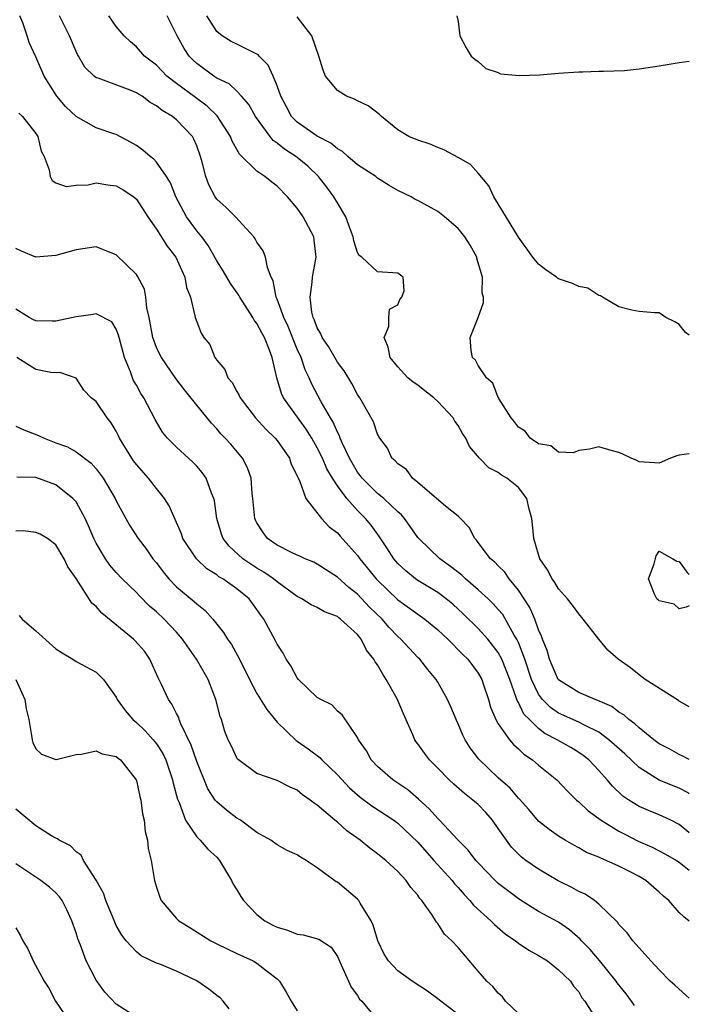
# Model space of a CAD drawing. Units: inches. Extents: x 2668129 to 2670000, y 1548809 to 1551000.
# Drawn here: x 2669933 to 2670000, y 1550311 to 1550409 of the extents above; entities that cross this region are included whole.
import ezdxf

# ---------------------------------------------------------------- set-up
doc = ezdxf.new("R2010")
doc.units = ezdxf.units.IN
doc.header["$MEASUREMENT"] = 0
doc.layers.add('LD26671548_2ft', color=43, linetype='Continuous')

msp = doc.modelspace()

# ---------------------------------------------------------------- linework, layer by layer
at = {"layer": 'LD26671548_2ft'}
for points, elevation in [([(2670000, 1550327.751), (2669999.965, 1550327.782), (2669999, 1550328.574), (2669998.153, 1550329), (2669997, 1550329.532), (2669995.954, 1550329.954), (2669995, 1550330.368), (2669993.997, 1550331), (2669993.398, 1550331.398), (2669992.372, 1550332.372), (2669991.845, 1550333), (2669991, 1550333.953), (2669989.991, 1550335), (2669989.43, 1550335.43), (2669989, 1550335.723), (2669988.209, 1550336.209), (2669986.86, 1550337), (2669985.633, 1550337.633), (2669985, 1550338.117), (2669984.091, 1550339), (2669983.556, 1550339.556), (2669983, 1550340.714), (2669982.887, 1550340.887), (2669982.794, 1550341.206), (2669982.134, 1550343), (2669981.36, 1550345), (2669981, 1550345.687), (2669979.957, 1550347), (2669979, 1550348.057), (2669977.504, 1550349.504), (2669976.472, 1550350.472), (2669975.829, 1550351), (2669975, 1550351.626), (2669973, 1550352.843), (2669972.782, 1550353), (2669971.796, 1550353.796), (2669971, 1550354.534), (2669970.598, 1550355), (2669969.974, 1550355.974), (2669969.174, 1550357.174), (2669968.344, 1550358.343), (2669967.8, 1550359), (2669967, 1550359.786), (2669965.924, 1550361), (2669965, 1550362.248), (2669964.506, 1550363), (2669963.947, 1550363.947), (2669963.502, 1550365), (2669963, 1550366.032), (2669962.641, 1550366.641), (2669962.449, 1550367), (2669961.893, 1550367.893), (2669959.631, 1550371), (2669959.427, 1550371.427), (2669958.97, 1550373), (2669958.505, 1550375), (2669958.249, 1550375.75), (2669957.735, 1550377), (2669957.471, 1550377.471), (2669957, 1550378.41), (2669956.728, 1550378.728), (2669956.599, 1550379), (2669955.295, 1550381), (2669955.199, 1550381.199), (2669954.367, 1550382.367), (2669953.642, 1550383.641), (2669953, 1550384.625), (2669952.136, 1550386.137), (2669951.505, 1550387), (2669951, 1550387.615), (2669949.993, 1550389), (2669948.913, 1550391), (2669948.388, 1550392.388), (2669947.997, 1550393), (2669947, 1550394.449), (2669946.74, 1550394.74), (2669946.364, 1550395), (2669945.645, 1550395.645), (2669945, 1550396.088), (2669944.431, 1550396.431), (2669943, 1550397.177), (2669942.753, 1550397.246), (2669941, 1550397.847), (2669939, 1550398.968), (2669937.968, 1550399.968), (2669937.087, 1550401), (2669935.816, 1550403), (2669935, 1550404.916), (2669934.347, 1550406.347), (2669934.15, 1550407), (2669933.701, 1550408.299), (2669933.403, 1550409)], 8342), ([(2670000, 1550331.621), (2669999.871, 1550331.706), (2669999, 1550332.168), (2669998.398, 1550332.398), (2669996.989, 1550332.988), (2669995, 1550334.223), (2669993.584, 1550335.584), (2669992.54, 1550336.54), (2669992.011, 1550337), (2669991, 1550337.739), (2669989.564, 1550338.436), (2669989, 1550338.739), (2669987, 1550339.639), (2669986.187, 1550340.188), (2669985.394, 1550341), (2669985, 1550341.542), (2669984.316, 1550343), (2669983.637, 1550345), (2669983, 1550346.663), (2669982.842, 1550347), (2669982.587, 1550347.413), (2669981.438, 1550349.438), (2669981, 1550349.959), (2669980.502, 1550350.502), (2669979.99, 1550351), (2669979, 1550351.908), (2669977.725, 1550353), (2669977.359, 1550353.358), (2669976.243, 1550354.243), (2669975.173, 1550355), (2669973.087, 1550357), (2669973, 1550357.098), (2669972.221, 1550358.221), (2669971.656, 1550359), (2669971.361, 1550359.361), (2669971, 1550359.667), (2669969.622, 1550361), (2669969, 1550361.5), (2669967.449, 1550363), (2669967.269, 1550363.269), (2669967, 1550363.6), (2669966.2, 1550365), (2669965.475, 1550366.526), (2669965.281, 1550367), (2669965.214, 1550367.214), (2669965, 1550367.589), (2669964.585, 1550368.585), (2669964.322, 1550369), (2669963.394, 1550370.606), (2669962.436, 1550372.436), (2669962.185, 1550373), (2669961.789, 1550373.789), (2669961.383, 1550375), (2669961, 1550375.831), (2669960.093, 1550378.093), (2669959.653, 1550379), (2669959, 1550380.806), (2669958.913, 1550381), (2669958.624, 1550382.624), (2669958.42, 1550383), (2669958.031, 1550383.969), (2669957.849, 1550385), (2669957.61, 1550385.61), (2669957, 1550386.473), (2669956.818, 1550386.818), (2669956.67, 1550387), (2669954.849, 1550389), (2669953.934, 1550389.934), (2669953, 1550390.775), (2669952.834, 1550391), (2669952.202, 1550392.202), (2669951.91, 1550393), (2669951.548, 1550394.452), (2669951.381, 1550395), (2669951, 1550396.076), (2669950.731, 1550396.731), (2669950.569, 1550397), (2669949, 1550398.663), (2669948.588, 1550399), (2669947.571, 1550399.572), (2669947, 1550400.057), (2669946.389, 1550400.389), (2669945.566, 1550401), (2669945.208, 1550401.209), (2669945, 1550401.353), (2669944.383, 1550401.617), (2669941.208, 1550402.792), (2669941, 1550402.843), (2669940.788, 1550403), (2669939.878, 1550403.878), (2669939.244, 1550405), (2669939.147, 1550405.147), (2669939, 1550405.457), (2669938.354, 1550407), (2669937.348, 1550409)], 8340), ([(2670000, 1550335.044), (2669999.658, 1550335.204), (2669999.421, 1550335.341), (2669999, 1550335.521), (2669998.048, 1550336.047), (2669997, 1550336.594), (2669996.459, 1550337), (2669995, 1550338.165), (2669994.58, 1550338.581), (2669993.977, 1550339), (2669993.481, 1550339.481), (2669993, 1550339.747), (2669992.288, 1550340.289), (2669990.911, 1550340.911), (2669990.63, 1550341), (2669989, 1550341.697), (2669987, 1550342.943), (2669986.957, 1550343), (2669986.373, 1550344.373), (2669986.08, 1550345), (2669985.865, 1550345.865), (2669985.386, 1550347), (2669985.301, 1550347.301), (2669985, 1550347.918), (2669984.619, 1550349), (2669984.147, 1550350.147), (2669983, 1550351.88), (2669982.072, 1550353), (2669981.649, 1550353.649), (2669981, 1550354.28), (2669980.66, 1550354.66), (2669980.229, 1550355), (2669979, 1550356.607), (2669978.838, 1550356.838), (2669978.673, 1550357), (2669978.097, 1550358.097), (2669977.245, 1550359), (2669977, 1550359.228), (2669975.76, 1550360.24), (2669973, 1550362.58), (2669972.462, 1550363), (2669971.859, 1550363.859), (2669971, 1550364.423), (2669970.748, 1550364.748), (2669970.424, 1550365), (2669969.99, 1550365.99), (2669969.231, 1550367), (2669969, 1550367.388), (2669968.6, 1550368.6), (2669967.243, 1550371), (2669967, 1550371.343), (2669966.419, 1550372.419), (2669965.672, 1550373.672), (2669965, 1550374.556), (2669964.097, 1550376.097), (2669963.49, 1550377), (2669963.353, 1550377.353), (2669963, 1550377.97), (2669962.727, 1550378.727), (2669962.591, 1550379), (2669962.466, 1550379.535), (2669962.291, 1550381), (2669962.504, 1550382.504), (2669962.535, 1550383), (2669962.88, 1550385), (2669962.697, 1550386.697), (2669962.648, 1550387), (2669961.598, 1550389), (2669961, 1550389.861), (2669960.03, 1550391), (2669959, 1550392.066), (2669958.461, 1550392.461), (2669957.789, 1550393), (2669957, 1550393.556), (2669955.252, 1550395.252), (2669954.535, 1550396.535), (2669954.368, 1550397), (2669953.043, 1550399.043), (2669952.028, 1550400.028), (2669950.867, 1550400.867), (2669949, 1550402.259), (2669948.048, 1550403), (2669947.525, 1550403.525), (2669947, 1550404.092), (2669945.82, 1550405), (2669945, 1550405.922), (2669944.418, 1550406.418), (2669943.789, 1550407), (2669943, 1550407.942), (2669942.256, 1550409)], 8338), ([(2670000, 1550340.255), (2669999, 1550340.849), (2669998.916, 1550340.916), (2669995.625, 1550343), (2669995, 1550343.453), (2669994.146, 1550344.146), (2669992.914, 1550345), (2669991.892, 1550345.892), (2669991, 1550347.002), (2669989.44, 1550349), (2669989, 1550349.516), (2669988.381, 1550350.381), (2669987.887, 1550351), (2669987, 1550351.996), (2669986.635, 1550352.635), (2669986.357, 1550353), (2669985.891, 1550353.891), (2669985.143, 1550355), (2669985, 1550355.419), (2669984.523, 1550357), (2669984.398, 1550358.398), (2669984.329, 1550359), (2669984.076, 1550359.924), (2669983.832, 1550361), (2669983, 1550362.099), (2669981.859, 1550363), (2669981.314, 1550363.314), (2669981, 1550363.573), (2669980.045, 1550364.045), (2669979.146, 1550365), (2669978.149, 1550366.149), (2669977.773, 1550367), (2669977.452, 1550367.452), (2669977, 1550368.241), (2669976.678, 1550368.678), (2669976.496, 1550369), (2669975, 1550370.643), (2669974.6, 1550371), (2669973.695, 1550371.695), (2669973, 1550372.256), (2669972.55, 1550372.55), (2669972.015, 1550373), (2669971, 1550374.081), (2669970.241, 1550375), (2669970.057, 1550376.057), (2669969.65, 1550377), (2669970.099, 1550378.099), (2669970.123, 1550379), (2669970.188, 1550379.812), (2669971, 1550380.248), (2669971.222, 1550380.778), (2669971.421, 1550381), (2669971.639, 1550381.639), (2669971.554, 1550383), (2669971, 1550383.41), (2669969, 1550383.531), (2669967.42, 1550385), (2669967.171, 1550385.171), (2669967, 1550385.449), (2669966.623, 1550386.623), (2669966.565, 1550387), (2669966.285, 1550387.715), (2669965.848, 1550389), (2669965, 1550390.391), (2669964.646, 1550391), (2669963.945, 1550391.945), (2669963.104, 1550393), (2669962.042, 1550394.042), (2669961, 1550394.903), (2669960.877, 1550395), (2669959.727, 1550395.727), (2669959, 1550396.344), (2669958.606, 1550396.606), (2669958.296, 1550397), (2669956.864, 1550399), (2669956.187, 1550400.187), (2669955.473, 1550401), (2669955, 1550401.509), (2669954.238, 1550402.238), (2669953, 1550402.806), (2669952.701, 1550403), (2669951, 1550404.243), (2669950.614, 1550404.614), (2669950.261, 1550405), (2669949.757, 1550405.757), (2669949.044, 1550407), (2669948.074, 1550409)], 8336), ([(2670000, 1550365.419), (2669999, 1550365.293), (2669998.756, 1550365.244), (2669998.138, 1550365), (2669997, 1550364.503), (2669996.546, 1550364.546), (2669995, 1550364.634), (2669994.773, 1550364.773), (2669994.227, 1550365), (2669993.398, 1550365.398), (2669993, 1550365.563), (2669992.238, 1550365.762), (2669991, 1550366.114), (2669990.089, 1550365.912), (2669989, 1550365.758), (2669988.463, 1550365.537), (2669987, 1550365.607), (2669986.24, 1550366.24), (2669985, 1550366.412), (2669984.169, 1550367), (2669983.671, 1550367.671), (2669983, 1550368.076), (2669982.621, 1550368.621), (2669982.271, 1550369), (2669981.051, 1550370.949), (2669981.024, 1550371.024), (2669981, 1550371.047), (2669980.447, 1550372.447), (2669979.816, 1550373), (2669979, 1550374.212), (2669978.735, 1550374.735), (2669978.437, 1550375), (2669978.306, 1550375.695), (2669978.189, 1550377), (2669978.992, 1550379.008), (2669979.522, 1550380.478), (2669979.515, 1550381), (2669979.404, 1550381.404), (2669979.428, 1550383), (2669978.877, 1550384.877), (2669978.853, 1550385), (2669978.192, 1550386.192), (2669977.687, 1550387), (2669977, 1550387.841), (2669975.652, 1550389), (2669975, 1550389.522), (2669973, 1550390.643), (2669972.745, 1550390.745), (2669972.319, 1550391), (2669971, 1550391.634), (2669970.133, 1550392.133), (2669969, 1550392.848), (2669968.816, 1550393), (2669967, 1550394.19), (2669966.028, 1550395), (2669965.495, 1550395.494), (2669965, 1550395.764), (2669964.341, 1550396.341), (2669963, 1550397.029), (2669961, 1550398.429), (2669960.445, 1550399), (2669959.933, 1550399.933), (2669959.375, 1550401), (2669959, 1550402.043), (2669958.607, 1550403), (2669958.103, 1550404.103), (2669957.215, 1550405), (2669957.118, 1550405.118), (2669955, 1550406.164), (2669954.428, 1550406.428), (2669953.532, 1550407), (2669953, 1550407.448), (2669952.007, 1550409)], 8334), ([(2670000, 1550377.223), (2669999.627, 1550377.508), (2669999, 1550378.284), (2669998.556, 1550378.557), (2669997.676, 1550379), (2669997, 1550379.453), (2669996.539, 1550379.461), (2669995, 1550379.599), (2669994.279, 1550379.722), (2669993, 1550380.056), (2669991.36, 1550381), (2669991.153, 1550381.153), (2669991, 1550381.183), (2669989.909, 1550381.909), (2669989, 1550382.063), (2669988.382, 1550382.382), (2669987, 1550382.848), (2669986.906, 1550382.906), (2669986.795, 1550383), (2669985.738, 1550383.738), (2669985, 1550384.283), (2669984.424, 1550385), (2669983, 1550386.984), (2669981, 1550390.314), (2669980.553, 1550391), (2669980.072, 1550392.072), (2669979, 1550393.35), (2669978.221, 1550394.221), (2669977, 1550394.917), (2669975.65, 1550395.65), (2669975, 1550395.884), (2669974.216, 1550396.216), (2669973, 1550396.614), (2669972.087, 1550397), (2669971, 1550397.674), (2669969.382, 1550399), (2669969.193, 1550399.193), (2669968.053, 1550400.053), (2669967, 1550400.532), (2669966.701, 1550400.701), (2669965.887, 1550401), (2669965, 1550401.564), (2669963.828, 1550403), (2669963.583, 1550403.583), (2669963.137, 1550405), (2669962.464, 1550407), (2669961, 1550408.886)], 8332), ([(2669976.88, 1550409), (2669977, 1550408.445), (2669977.186, 1550407), (2669977.821, 1550405.821), (2669978.297, 1550405), (2669978.677, 1550404.677), (2669979, 1550404.442), (2669979.765, 1550403.764), (2669981, 1550403.355), (2669981.228, 1550403.228), (2669983.069, 1550403.069), (2669985.142, 1550403.142), (2669987, 1550403.294), (2669989, 1550403.428), (2669989.426, 1550403.426), (2669991, 1550403.484), (2669991.476, 1550403.476), (2669993.568, 1550403.568), (2669995, 1550403.71), (2669997, 1550404.01), (2669999, 1550404.347), (2670000, 1550404.476)], 8330), ([(2669933.316, 1550399.316), (2669933.672, 1550399), (2669935, 1550397.3), (2669935.194, 1550397), (2669935.526, 1550395.526), (2669935.838, 1550395), (2669936.335, 1550393.665), (2669936.417, 1550393), (2669936.631, 1550392.631), (2669937, 1550392.379), (2669938.018, 1550392.018), (2669939, 1550392.169), (2669940.197, 1550392.197), (2669941, 1550392.399), (2669942.175, 1550392.175), (2669943, 1550392.09), (2669943.697, 1550391.697), (2669944.737, 1550391), (2669945, 1550390.77), (2669946.157, 1550389), (2669947, 1550387.777), (2669948.076, 1550386.076), (2669948.935, 1550385), (2669949.834, 1550383), (2669949.973, 1550381.973), (2669950.389, 1550381), (2669950.831, 1550379.169), (2669950.844, 1550379), (2669951, 1550378.545), (2669951.45, 1550377.45), (2669951.715, 1550377), (2669952.301, 1550376.301), (2669952.822, 1550375), (2669953, 1550374.737), (2669953.806, 1550373.806), (2669954.092, 1550373), (2669954.537, 1550372.537), (2669955, 1550371.643), (2669955.241, 1550371.241), (2669955.326, 1550371), (2669956.849, 1550369), (2669957.886, 1550367.886), (2669958.82, 1550367), (2669959, 1550366.775), (2669960.222, 1550365), (2669960.407, 1550364.407), (2669961, 1550363.256), (2669961.065, 1550363.065), (2669961.235, 1550362.765), (2669961.868, 1550361), (2669963.414, 1550359), (2669964.185, 1550358.185), (2669965, 1550357.568), (2669965.257, 1550357.257), (2669967, 1550355.308), (2669967.218, 1550355), (2669968.864, 1550353), (2669969, 1550352.859), (2669971, 1550350.901), (2669973.687, 1550349), (2669975, 1550347.944), (2669975.994, 1550347), (2669977.477, 1550345.478), (2669977.974, 1550345), (2669979, 1550343.622), (2669979.352, 1550343), (2669979.543, 1550342.457), (2669980.016, 1550341), (2669980.229, 1550340.229), (2669980.759, 1550339), (2669981, 1550338.595), (2669982.114, 1550337), (2669982.515, 1550336.516), (2669983, 1550336.104), (2669983.554, 1550335.554), (2669984.398, 1550335), (2669985, 1550334.484), (2669986.83, 1550333), (2669987.886, 1550331.885), (2669988.786, 1550331), (2669989, 1550330.82), (2669989.941, 1550329.941), (2669991.227, 1550329), (2669993, 1550327.904), (2669993.59, 1550327.589), (2669994.897, 1550326.897), (2669996.299, 1550326.299), (2669997.628, 1550325.628), (2669998.724, 1550325), (2669999, 1550324.827), (2670000, 1550324.03)], 8344), ([(2670000, 1550318.949), (2669999.463, 1550319.375), (2669999, 1550319.828), (2669997.96, 1550321), (2669997.44, 1550321.44), (2669997, 1550321.851), (2669995.671, 1550323), (2669995, 1550323.386), (2669994.173, 1550323.827), (2669993, 1550324.417), (2669991.725, 1550325), (2669991.202, 1550325.203), (2669991, 1550325.322), (2669989.783, 1550325.783), (2669989, 1550326.245), (2669988.503, 1550326.503), (2669987.648, 1550327), (2669987, 1550327.4), (2669986.055, 1550328.055), (2669985, 1550328.911), (2669984.044, 1550330.044), (2669983.102, 1550331.102), (2669983, 1550331.195), (2669982.173, 1550332.173), (2669981, 1550333.222), (2669979.069, 1550335.069), (2669978.198, 1550336.198), (2669977.703, 1550337), (2669977.464, 1550337.464), (2669977, 1550338.581), (2669976.801, 1550339), (2669976.284, 1550340.284), (2669975.959, 1550341), (2669975, 1550342.724), (2669974.825, 1550343), (2669973.983, 1550343.983), (2669973.184, 1550345), (2669973, 1550345.179), (2669971.317, 1550347), (2669971, 1550347.265), (2669970.153, 1550348.153), (2669969.444, 1550349), (2669968.2, 1550350.199), (2669967, 1550351.467), (2669966.13, 1550352.13), (2669965, 1550353.169), (2669963, 1550354.469), (2669962.649, 1550354.648), (2669961.777, 1550355), (2669961.248, 1550355.248), (2669961, 1550355.343), (2669960.353, 1550355.647), (2669959, 1550356.333), (2669958.059, 1550357), (2669957.601, 1550357.601), (2669957, 1550358.567), (2669956.85, 1550358.85), (2669956.792, 1550359), (2669956.581, 1550361), (2669956.508, 1550361.492), (2669956.407, 1550363), (2669956.053, 1550364.053), (2669955.557, 1550365), (2669954.383, 1550366.383), (2669953.823, 1550367), (2669953.419, 1550367.419), (2669953, 1550367.917), (2669952.468, 1550368.468), (2669951, 1550370.269), (2669949.796, 1550371.796), (2669948.94, 1550372.94), (2669947.494, 1550375), (2669947.321, 1550375.321), (2669947, 1550376.017), (2669946.644, 1550377), (2669946.284, 1550379), (2669946.056, 1550379.944), (2669945.949, 1550381), (2669945.802, 1550381.803), (2669945.113, 1550383.113), (2669945, 1550383.264), (2669943, 1550385.232), (2669941.722, 1550385.723), (2669941, 1550386.023), (2669939, 1550385.709), (2669937, 1550385.148), (2669935, 1550384.979), (2669933.59, 1550385.59), (2669933, 1550385.866)], 8346), ([(2670000, 1550311.281), (2669999.686, 1550311.555), (2669998.575, 1550312.575), (2669998.087, 1550313), (2669997, 1550314.111), (2669996.169, 1550315), (2669995, 1550316.288), (2669994.389, 1550317), (2669993.806, 1550317.806), (2669993, 1550318.636), (2669992.856, 1550318.856), (2669991, 1550320.658), (2669990.583, 1550321), (2669989.644, 1550321.645), (2669989, 1550321.911), (2669988.308, 1550322.308), (2669986.957, 1550322.957), (2669985, 1550324.119), (2669983.749, 1550325), (2669983.324, 1550325.324), (2669982.313, 1550326.314), (2669981.807, 1550327), (2669981, 1550328.177), (2669980.412, 1550329), (2669979.751, 1550329.751), (2669979, 1550330.545), (2669978.481, 1550331), (2669977.635, 1550331.635), (2669976.564, 1550332.564), (2669976.101, 1550333), (2669975, 1550334.181), (2669974.173, 1550335), (2669973.666, 1550335.666), (2669973, 1550336.582), (2669972.813, 1550336.813), (2669972.695, 1550337), (2669972.506, 1550337.494), (2669971.566, 1550339.566), (2669970.933, 1550341.067), (2669969.857, 1550343), (2669969.517, 1550343.518), (2669969, 1550344.433), (2669968.751, 1550344.751), (2669968.624, 1550345), (2669967.906, 1550345.906), (2669967.362, 1550347), (2669967, 1550347.45), (2669965.317, 1550349), (2669965.126, 1550349.126), (2669965, 1550349.239), (2669963.703, 1550349.703), (2669963, 1550350.141), (2669962.399, 1550350.399), (2669961.456, 1550351), (2669961, 1550351.228), (2669959, 1550352.687), (2669958.64, 1550353), (2669957.677, 1550353.677), (2669957, 1550354.067), (2669955.591, 1550355), (2669954.234, 1550356.234), (2669953.631, 1550357), (2669953.455, 1550357.455), (2669952.993, 1550359), (2669952.768, 1550360.768), (2669952.71, 1550361), (2669952.482, 1550361.518), (2669951.957, 1550363), (2669951.562, 1550363.562), (2669951, 1550364.208), (2669950.613, 1550364.613), (2669949, 1550366.096), (2669948.106, 1550367), (2669947.602, 1550367.602), (2669946.861, 1550368.861), (2669945.749, 1550371), (2669945.45, 1550371.45), (2669945, 1550372.275), (2669944.732, 1550372.732), (2669944.615, 1550373), (2669944.414, 1550373.586), (2669943.821, 1550375), (2669943.286, 1550377), (2669943.237, 1550377.237), (2669943, 1550377.837), (2669942.558, 1550378.558), (2669941, 1550379.356), (2669940.714, 1550379.286), (2669939, 1550379.054), (2669937, 1550378.634), (2669936.628, 1550378.628), (2669935, 1550378.662), (2669934.772, 1550378.772), (2669934.343, 1550379), (2669933, 1550379.809)], 8348), ([(2669994.553, 1550310.553), (2669994.262, 1550311), (2669993.718, 1550311.718), (2669992.829, 1550312.829), (2669992.721, 1550313), (2669991.051, 1550315.051), (2669990.126, 1550316.126), (2669989.28, 1550317), (2669989.159, 1550317.159), (2669988.098, 1550318.098), (2669987, 1550318.863), (2669985, 1550319.923), (2669983.098, 1550321.098), (2669981, 1550322.715), (2669980.691, 1550323), (2669979, 1550324.74), (2669978.759, 1550325), (2669978.015, 1550326.015), (2669977.016, 1550327), (2669975.169, 1550329), (2669975, 1550329.155), (2669974.13, 1550330.13), (2669973.075, 1550331.075), (2669972, 1550332), (2669970.502, 1550333), (2669969, 1550334.338), (2669968.363, 1550335), (2669967.9, 1550335.9), (2669967.098, 1550337), (2669967, 1550337.234), (2669965.485, 1550339.485), (2669965, 1550339.848), (2669964.453, 1550340.453), (2669963.343, 1550341), (2669963, 1550341.203), (2669961.131, 1550343), (2669961, 1550343.148), (2669960.353, 1550344.354), (2669959.909, 1550345), (2669959.606, 1550345.606), (2669959, 1550346.518), (2669958.848, 1550346.848), (2669957.692, 1550349), (2669957.393, 1550349.393), (2669957, 1550349.962), (2669956.226, 1550351), (2669955, 1550351.993), (2669953.587, 1550353), (2669953.214, 1550353.214), (2669953, 1550353.385), (2669952, 1550354), (2669950.968, 1550355), (2669949.637, 1550357), (2669949.477, 1550357.477), (2669948.261, 1550360.261), (2669947.802, 1550361), (2669947, 1550361.995), (2669946.224, 1550363), (2669945, 1550364.372), (2669944.726, 1550364.726), (2669944.539, 1550365), (2669943.337, 1550367), (2669943.234, 1550367.234), (2669943, 1550367.685), (2669942.508, 1550368.508), (2669942.102, 1550369), (2669941, 1550370.641), (2669940.505, 1550371), (2669939.762, 1550371.762), (2669939, 1550372.972), (2669937.483, 1550373.483), (2669936.485, 1550373.516), (2669935, 1550373.837), (2669933.121, 1550375)], 8350), ([(2669933, 1550368.188), (2669933.809, 1550367.809), (2669935.272, 1550367.272), (2669935.82, 1550367), (2669937, 1550366.512), (2669938.136, 1550366.136), (2669939, 1550365.644), (2669940.509, 1550364.509), (2669941, 1550363.939), (2669941.416, 1550363.416), (2669941.703, 1550363), (2669942.891, 1550361), (2669943, 1550360.755), (2669943.941, 1550359), (2669944.333, 1550358.333), (2669945.187, 1550357), (2669945.977, 1550355.977), (2669946.655, 1550355), (2669947, 1550354.586), (2669947.681, 1550353.681), (2669948.243, 1550353), (2669949, 1550352.217), (2669950.755, 1550350.755), (2669951, 1550350.501), (2669951.851, 1550349.851), (2669952.606, 1550349), (2669953.673, 1550347.673), (2669954.063, 1550347), (2669954.459, 1550346.459), (2669955.257, 1550345), (2669956.243, 1550343), (2669957, 1550341.598), (2669957.995, 1550339.995), (2669959, 1550338.748), (2669960.906, 1550336.906), (2669961, 1550336.859), (2669962.085, 1550336.085), (2669963.235, 1550335.235), (2669963.441, 1550335), (2669965, 1550333.502), (2669966.209, 1550332.209), (2669967.278, 1550331.278), (2669968.419, 1550330.419), (2669970.604, 1550329), (2669971, 1550328.715), (2669973, 1550326.814), (2669974.604, 1550325), (2669976.407, 1550323), (2669976.653, 1550322.653), (2669977, 1550322.287), (2669977.597, 1550321.597), (2669978.182, 1550321), (2669978.537, 1550320.537), (2669980.243, 1550319), (2669980.611, 1550318.611), (2669981.694, 1550317.694), (2669982.725, 1550317), (2669983, 1550316.777), (2669984.053, 1550316.052), (2669985, 1550315.543), (2669985.894, 1550315), (2669987, 1550314.127), (2669988.177, 1550313), (2669988.48, 1550312.481), (2669989, 1550311.936), (2669989.326, 1550311.326), (2669989.613, 1550311), (2669990.62, 1550309.38)], 8352), ([(2669983, 1550309.759), (2669981.72, 1550311), (2669981.416, 1550311.416), (2669981, 1550311.795), (2669980.455, 1550312.456), (2669979.87, 1550313), (2669979, 1550313.983), (2669977, 1550316.337), (2669976.387, 1550317), (2669975.66, 1550317.66), (2669975, 1550318.716), (2669974.852, 1550318.853), (2669974.392, 1550319.607), (2669973.397, 1550321), (2669973.198, 1550321.198), (2669973, 1550321.524), (2669972.285, 1550322.285), (2669971.834, 1550323), (2669971, 1550323.883), (2669969.821, 1550325), (2669969.349, 1550325.349), (2669969, 1550325.653), (2669968.218, 1550326.218), (2669967.26, 1550327), (2669965.935, 1550327.935), (2669965, 1550328.783), (2669964.727, 1550329), (2669963, 1550330.496), (2669962.685, 1550330.685), (2669962.298, 1550331), (2669961.52, 1550331.521), (2669961, 1550331.98), (2669960.29, 1550332.29), (2669959, 1550332.931), (2669957, 1550333.625), (2669955.151, 1550335), (2669955.073, 1550335.073), (2669955, 1550335.187), (2669954.425, 1550336.425), (2669954.139, 1550337), (2669953.816, 1550337.816), (2669953.473, 1550339), (2669953.325, 1550339.325), (2669952.914, 1550341), (2669952.139, 1550343), (2669950.987, 1550345), (2669949.588, 1550347), (2669949, 1550347.681), (2669947.758, 1550349), (2669947, 1550349.706), (2669946.294, 1550350.294), (2669945.297, 1550351.297), (2669945, 1550351.626), (2669943.592, 1550353), (2669943, 1550353.624), (2669942.364, 1550354.364), (2669941.924, 1550355), (2669941, 1550356.534), (2669940.767, 1550357), (2669940.256, 1550358.256), (2669939.903, 1550359), (2669939, 1550360.665), (2669938.696, 1550361), (2669937, 1550362.355), (2669935, 1550363.091), (2669933.1, 1550363.1)], 8354), ([(2669977, 1550309.663), (2669975.288, 1550311), (2669975, 1550311.244), (2669973.975, 1550311.975), (2669972.422, 1550313), (2669971, 1550314.013), (2669970.074, 1550315), (2669969.66, 1550315.66), (2669969.011, 1550317), (2669968.547, 1550318.547), (2669968.351, 1550319), (2669967.249, 1550320.751), (2669967.115, 1550321), (2669967, 1550321.132), (2669965, 1550322.819), (2669964.867, 1550322.867), (2669963, 1550324.26), (2669961.906, 1550325), (2669961.313, 1550325.313), (2669961, 1550325.534), (2669959.988, 1550325.988), (2669959, 1550326.532), (2669958.375, 1550327), (2669957, 1550327.776), (2669955.344, 1550329), (2669955, 1550329.205), (2669953.979, 1550329.98), (2669953, 1550330.821), (2669952.856, 1550331), (2669952.124, 1550332.124), (2669951, 1550334.838), (2669950.451, 1550336.45), (2669949.418, 1550338.582), (2669949.272, 1550339), (2669949.214, 1550339.214), (2669949, 1550339.603), (2669948.54, 1550340.54), (2669948.189, 1550341), (2669947.493, 1550342.507), (2669947.163, 1550343.163), (2669946.353, 1550345), (2669945.803, 1550345.803), (2669944.863, 1550346.863), (2669944.714, 1550347), (2669941.578, 1550349.578), (2669941, 1550350.241), (2669940.582, 1550350.582), (2669939, 1550353.018), (2669938.178, 1550354.178), (2669937.813, 1550355), (2669937, 1550356.378), (2669936.171, 1550357), (2669935.443, 1550357.443), (2669935, 1550357.614), (2669933.763, 1550357.763), (2669933, 1550357.75)], 8356), ([(2670000, 1550350.326), (2669999.983, 1550350.322), (2669999.7, 1550350.167), (2669999, 1550350.027), (2669998.486, 1550350.485), (2669997, 1550350.803), (2669996.903, 1550350.903), (2669996.759, 1550351), (2669996.53, 1550351.47), (2669995.95, 1550353), (2669996.498, 1550354.498), (2669996.705, 1550355.295), (2669997, 1550355.743), (2669998.372, 1550355), (2669998.756, 1550354.756), (2669999, 1550354.728), (2669999.798, 1550353.646), (2670000, 1550353.443)], 8334), ([(2669933.354, 1550349.353), (2669933.637, 1550349), (2669935, 1550347.83), (2669937, 1550346.041), (2669937.628, 1550345.628), (2669938.671, 1550345), (2669939, 1550344.781), (2669941, 1550343.705), (2669941.361, 1550343.361), (2669941.722, 1550343), (2669943, 1550341.244), (2669943.103, 1550341), (2669943.904, 1550339.904), (2669944.644, 1550339), (2669945, 1550338.71), (2669945.876, 1550337.876), (2669946.667, 1550337), (2669947, 1550336.587), (2669947.627, 1550335.627), (2669947.924, 1550335), (2669948.404, 1550333.596), (2669948.607, 1550333), (2669948.672, 1550332.672), (2669949.093, 1550331.093), (2669949.249, 1550330.751), (2669949.889, 1550329), (2669951, 1550327.333), (2669951.344, 1550327), (2669952.111, 1550326.111), (2669953, 1550325.303), (2669953.267, 1550325), (2669954.463, 1550323), (2669954.628, 1550322.628), (2669955, 1550322.06), (2669955.39, 1550321.39), (2669955.659, 1550321), (2669957, 1550319.602), (2669957.78, 1550319), (2669958.571, 1550318.571), (2669959, 1550318.357), (2669960.05, 1550318.05), (2669961, 1550317.658), (2669961.604, 1550317.604), (2669963.145, 1550317.146), (2669964.362, 1550316.362), (2669965, 1550315.441), (2669965.386, 1550314.614), (2669966.086, 1550313), (2669966.381, 1550312.381), (2669967, 1550311.545), (2669967.208, 1550311.208), (2669967.418, 1550311), (2669969, 1550309.113)], 8358), ([(2669933, 1550342.978), (2669933.915, 1550341), (2669934.055, 1550340.055), (2669934.298, 1550339), (2669934.587, 1550337.413), (2669934.623, 1550337), (2669934.71, 1550336.71), (2669935, 1550336.098), (2669935.563, 1550335.563), (2669937, 1550335.035), (2669937.036, 1550335.036), (2669939, 1550335.529), (2669939.546, 1550335.546), (2669941, 1550335.882), (2669941.603, 1550335.603), (2669943, 1550335.331), (2669943.175, 1550335.175), (2669943.419, 1550335), (2669944.976, 1550333), (2669945, 1550332.937), (2669945.341, 1550331.341), (2669945.433, 1550331), (2669945.615, 1550329.615), (2669945.765, 1550329), (2669945.876, 1550327.876), (2669946.104, 1550327), (2669946.175, 1550326.174), (2669946.468, 1550325), (2669946.81, 1550323), (2669947, 1550322.322), (2669947.329, 1550321.329), (2669947.471, 1550321), (2669949, 1550319.213), (2669949.214, 1550319), (2669950.336, 1550318.336), (2669952.424, 1550317), (2669953, 1550316.701), (2669955, 1550315.724), (2669956.606, 1550315), (2669957, 1550314.778), (2669958.057, 1550313.943), (2669959, 1550313.229), (2669959.244, 1550313), (2669959.901, 1550311.9), (2669960.409, 1550311), (2669961, 1550310.019)], 8360), ([(2669954.229, 1550310.229), (2669953.643, 1550311), (2669953.328, 1550311.328), (2669953, 1550311.562), (2669952.197, 1550312.197), (2669951, 1550313.02), (2669949, 1550313.985), (2669947.333, 1550314.667), (2669947, 1550314.785), (2669945.492, 1550315.492), (2669945, 1550315.891), (2669943.984, 1550317), (2669943.545, 1550317.545), (2669943, 1550318.537), (2669942.846, 1550318.846), (2669941.962, 1550321), (2669941.728, 1550321.729), (2669941, 1550323.033), (2669939.749, 1550325), (2669939.51, 1550325.51), (2669939, 1550325.838), (2669938.438, 1550326.438), (2669937.318, 1550327), (2669937.153, 1550327.153), (2669937, 1550327.195), (2669936.559, 1550327.441), (2669935, 1550328.429), (2669933, 1550330.088)], 8362), ([(2669945, 1550309.398), (2669943, 1550310.713), (2669941.879, 1550311.879), (2669941, 1550313.073), (2669940.013, 1550315), (2669939.429, 1550316.571), (2669939.184, 1550317.184), (2669939, 1550317.797), (2669938.58, 1550319), (2669938.075, 1550320.075), (2669937.611, 1550321), (2669937.363, 1550321.362), (2669937, 1550321.77), (2669936.347, 1550322.347), (2669935.494, 1550323), (2669933, 1550324.671)], 8364), ([(2669933, 1550318.281), (2669933.485, 1550317.485), (2669933.724, 1550317), (2669934.197, 1550316.197), (2669934.749, 1550315), (2669935.839, 1550313), (2669936.291, 1550312.291), (2669936.961, 1550311), (2669938.328, 1550309)], 8366)]:
    msp.add_lwpolyline(points, dxfattribs=dict(at, elevation=elevation))

doc.saveas('drawing.dxf')
